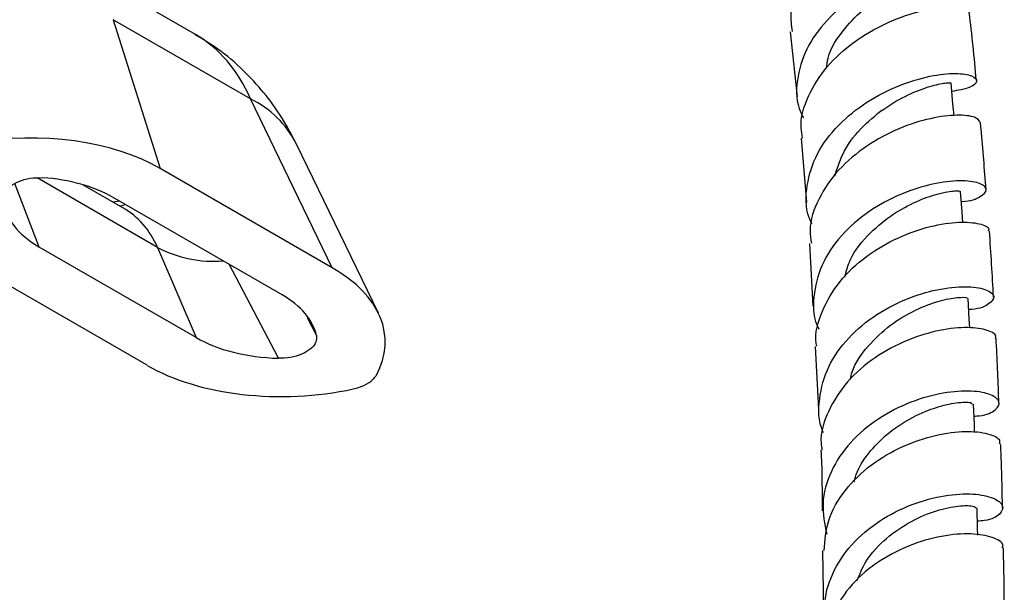
# Model space of a CAD drawing. Units: millimetres. Extents: x 5 to 995, y 5 to 995.
# Drawn here: x 228 to 248, y 280 to 291 of the extents above; entities that cross this region are included whole.
import ezdxf

# ---------------------------------------------------------------- set-up
doc = ezdxf.new("R2010")
doc.units = ezdxf.units.MM

msp = doc.modelspace()

# ---------------------------------------------------------------- linework, layer by layer
at = {"color": 7, "linetype": 'Continuous', "lineweight": 25}
for p, q in [((231.851, 291.08), (229.308, 292.548)), ((230.251, 291.368), (231.167, 288.47)), ((232.922, 289.826), (230.251, 291.368)), ((243.422, 291.132), (243.56, 289.863)), ((234.514, 286.538), (232.922, 289.826)), ((243.632, 289.06), (243.74, 287.808)), ((235.411, 285.652), (233.818, 288.943)), ((234.514, 286.538), (231.167, 288.47)), ((230.442, 287.704), (229.663, 288.154)), ((233.537, 286.011), (230.254, 287.906)), ((231.865, 285.179), (228.813, 286.941)), ((231.116, 286.934), (231.865, 285.179)), ((243.798, 287.012), (243.865, 285.793)), ((230.911, 284.638), (227.876, 286.39)), ((243.908, 285.004), (243.975, 283.781)), ((244.053, 281.034), (244.071, 279.857))]:
    msp.add_line(p, q, dxfattribs=at)
at = {"color": 8, "linetype": 'Continuous', "lineweight": 25}
for p, q in [((231.116, 286.934), (228.772, 288.287)), ((228.813, 286.941), (228.339, 288.176)), ((230.382, 287.832), (230.245, 287.818)), ((230.469, 287.757), (230.391, 287.734)), ((233.466, 284.776), (232.508, 286.605)), ((234.027, 285.572), (234.205, 285.219))]:
    msp.add_line(p, q, dxfattribs=at)
at = {"color": 7, "linetype": 'Continuous', "lineweight": 25, "flags": 128}
for points in [[(246.61, 289.5), (246.588, 289.729), (246.55, 290.137)], [(246.783, 287.417), (246.768, 287.62), (246.737, 288.023)], [(246.915, 285.366), (246.905, 285.539), (246.882, 285.938)], [(247.01, 283.331), (247.004, 283.487), (246.988, 283.881)], [(247.069, 281.332), (247.066, 281.463), (247.057, 281.853)]]:
    msp.add_lwpolyline(points, dxfattribs=at)
at = {"color": 8, "linetype": 'Continuous', "lineweight": 25}
for centre, radius, start, end in [((232.079, 288.076), 1.942, 26.5206, 64.306), ((232.208, 289.018), 2.354, 242.3527, 274.4593)]:
    msp.add_arc(centre, radius, start, end, dxfattribs=at)
for centre, major_axis, ratio, start_param, end_param in [((228.854, 285.593), (2.924, 5.527), 0.600474, 5.838192, 6.260997), ((228.351, 284.581), (2.237, 3.028), 0.639182, 5.932618, 6.355423)]:
    msp.add_ellipse(centre, major_axis=major_axis, ratio=ratio, start_param=start_param, end_param=end_param, dxfattribs=at)
at = {"color": 7, "linetype": 'Continuous', "lineweight": 25}
for centre, major_axis, ratio, start_param, end_param in [((228.427, 286.777), (3.819, 0.22), 0.596047, 0.73696, 1.76819), ((228.427, 286.777), (2.546, 0.147), 0.596047, 0.73696, 1.357213), ((230.687, 288.042), (2.575, 0.151), 0.58005, 3.158637, 3.863842), ((231.582, 284.956), (3.96, 0.198), 0.554823, 5.961695, 6.992925), ((231.582, 284.956), (2.64, 0.132), 0.554823, 0.089487, 0.70974), ((233.772, 286.261), (2.6, 0.147), 0.569436, 3.856982, 4.562187), ((233.772, 286.261), (3.899, 0.221), 0.569436, 3.856982, 4.979443)]:
    msp.add_ellipse(centre, major_axis=major_axis, ratio=ratio, start_param=start_param, end_param=end_param, dxfattribs=at)
for points, knots in [([(246.623, 293.669), (246.617, 293.693), (246.602, 293.747), (246.302, 293.768), (245.819, 293.693), (245.212, 293.489), (244.583, 293.149), (244.016, 292.685), (243.608, 292.125), (243.402, 291.587), (243.442, 291.259), (243.457, 291.135)], [0, 0, 0, 0, 0.090422, 0.210446, 0.330458, 0.450357, 0.570058, 0.689516, 0.808733, 0.927758, 1, 1, 1, 1]), ([(246.333, 292.141), (246.445, 292.157), (246.701, 292.195), (246.846, 292.309), (246.778, 292.412), (246.473, 292.456), (245.982, 292.398), (245.377, 292.212), (244.745, 291.888), (244.176, 291.435), (243.748, 290.879), (243.544, 290.265), (243.525, 289.769), (243.65, 289.515), (243.68, 289.454)], [0, 0, 0, 0, 0.07062, 0.16105, 0.251346, 0.341513, 0.431562, 0.521515, 0.611405, 0.701283, 0.791209, 0.881241, 0.97142, 1, 1, 1, 1]), ([(244.125, 290.421), (244.133, 290.488), (244.168, 290.763), (244.449, 291.178), (244.869, 291.611), (245.326, 291.922), (245.787, 292.142), (246.153, 292.257), (246.33, 292.279), (246.304, 292.275), (246.299, 292.275)], [0, 0, 0, 0, 0.052991, 0.216291, 0.354976, 0.493657, 0.632413, 0.795871, 0.959623, 1, 1, 1, 1]), ([(243.664, 289.064), (243.651, 289.13), (243.599, 289.4), (243.755, 289.888), (244.112, 290.464), (244.652, 290.95), (245.277, 291.312), (245.901, 291.538), (246.441, 291.63), (246.787, 291.61), (246.941, 291.549), (246.904, 291.509), (246.902, 291.507)], [0, 0, 0, 0, 0.038451, 0.157375, 0.276329, 0.395381, 0.514593, 0.634014, 0.75366, 0.87351, 0.993502, 1, 1, 1, 1]), ([(247.044, 290.183), (247.023, 290.409), (246.982, 290.848), (246.931, 291.292), (246.906, 291.507)], [0, 0, 0, 0, 0.5137604, 1, 1, 1, 1]), ([(233.818, 288.943), (233.724, 289.121), (233.539, 289.473), (233.188, 289.954), (232.775, 290.401), (232.331, 290.784), (231.998, 290.985), (231.848, 291.075)], [0, 0, 0, 0, 0.204271, 0.405865, 0.605237, 0.823109, 1, 1, 1, 1]), ([(243.846, 287.397), (243.827, 287.435), (243.711, 287.668), (243.726, 288.145), (243.915, 288.766), (244.336, 289.328), (244.903, 289.783), (245.541, 290.106), (246.157, 290.287), (246.663, 290.337), (246.99, 290.284), (247.084, 290.169), (246.953, 290.039), (246.691, 289.993), (246.565, 289.97)], [0, 0, 0, 0, 0.017761, 0.108104, 0.19833, 0.28842, 0.378378, 0.468231, 0.558028, 0.647824, 0.737671, 0.82761, 0.917668, 1, 1, 1, 1]), ([(244.292, 288.329), (244.344, 288.495), (244.455, 288.845), (244.83, 289.307), (245.296, 289.687), (245.784, 289.949), (246.201, 290.095), (246.493, 290.147), (246.528, 290.14), (246.546, 290.136)], [0, 0, 0, 0, 0.132094, 0.277628, 0.423105, 0.568618, 0.714258, 0.860098, 1, 1, 1, 1]), ([(247.12, 289.366), (247.097, 289.404), (247.05, 289.48), (246.689, 289.525), (246.166, 289.463), (245.538, 289.266), (244.901, 288.928), (244.341, 288.459), (243.956, 287.89), (243.777, 287.387), (243.821, 287.097), (243.833, 287.015)], [0, 0, 0, 0, 0.11607, 0.236017, 0.355915, 0.475686, 0.595277, 0.714665, 0.833857, 0.952887, 1, 1, 1, 1]), ([(247.231, 288.06), (247.202, 288.451), (247.171, 288.884), (247.128, 289.323), (247.123, 289.367)], [0, 0, 0, 0, 0.9011389, 1, 1, 1, 1]), ([(228.114, 287.865), (228.118, 287.911), (228.126, 288.001), (228.237, 288.126), (228.408, 288.226), (228.633, 288.292), (228.799, 288.292), (228.882, 288.292)], [0, 0, 0, 0, 0.194708, 0.389078, 0.591812, 0.795499, 1, 1, 1, 1]), ([(246.752, 287.83), (246.757, 287.83), (246.939, 287.833), (247.141, 287.925), (247.28, 288.056), (247.153, 288.185), (246.804, 288.247), (246.278, 288.202), (245.652, 288.022), (245.012, 287.698), (244.451, 287.24), (244.04, 286.675), (243.867, 286.052), (243.858, 285.586), (243.969, 285.365), (243.982, 285.34)], [0, 0, 0, 0, 0.002468, 0.092508, 0.182427, 0.27221, 0.361857, 0.451384, 0.540821, 0.630214, 0.719614, 0.809071, 0.89862, 0.988281, 1, 1, 1, 1]), ([(244.485, 286.358), (244.514, 286.47), (244.597, 286.788), (244.952, 287.213), (245.415, 287.592), (245.884, 287.842), (246.323, 287.995), (246.667, 288.048), (246.711, 288.031), (246.732, 288.023)], [0, 0, 0, 0, 0.08957, 0.254651, 0.394899, 0.535174, 0.675554, 0.840947, 1, 1, 1, 1]), ([(230.449, 287.7), (230.449, 287.7), (230.449, 287.7), (230.443, 287.704), (230.442, 287.704)], [0, 0, 0, 0, 0.834435, 1, 1, 1, 1]), ([(243.94, 285.009), (243.936, 285.028), (243.89, 285.253), (244.028, 285.701), (244.358, 286.285), (244.889, 286.778), (245.516, 287.141), (246.158, 287.362), (246.727, 287.442), (247.121, 287.406), (247.309, 287.321), (247.279, 287.264), (247.272, 287.252)], [0, 0, 0, 0, 0.010843, 0.130042, 0.249289, 0.36864, 0.488142, 0.607821, 0.727687, 0.847726, 0.967904, 1, 1, 1, 1]), ([(247.376, 285.966), (247.354, 286.393), (247.331, 286.819), (247.296, 287.252), (247.296, 287.252)], [0, 0, 0, 0, 0.99997, 1, 1, 1, 1]), ([(244.071, 283.326), (244.067, 283.334), (243.963, 283.539), (243.971, 283.991), (244.131, 284.618), (244.535, 285.188), (245.093, 285.648), (245.736, 285.971), (246.371, 286.147), (246.91, 286.185), (247.276, 286.115), (247.424, 285.976), (247.31, 285.832), (247.109, 285.732), (246.915, 285.726), (246.895, 285.725)], [0, 0, 0, 0, 0.003671, 0.093534, 0.183305, 0.27297, 0.362531, 0.452007, 0.541429, 0.630838, 0.720283, 0.809807, 0.899446, 0.989223, 1, 1, 1, 1]), ([(244.593, 284.363), (244.603, 284.411), (244.652, 284.646), (244.926, 285.022), (245.362, 285.438), (245.865, 285.733), (246.337, 285.906), (246.692, 285.97), (246.878, 285.961), (246.862, 285.943), (246.857, 285.938)], [0, 0, 0, 0, 0.038597, 0.187915, 0.337155, 0.486392, 0.635724, 0.785235, 0.934967, 1, 1, 1, 1]), ([(234.205, 285.219), (234.206, 285.177), (234.209, 285.092), (234.12, 284.972), (233.971, 284.87), (233.763, 284.797), (233.583, 284.774), (233.483, 284.775), (233.466, 284.776)], [0, 0, 0, 0, 0.180276, 0.360141, 0.550708, 0.752216, 0.956379, 1, 1, 1, 1]), ([(247.409, 285.167), (247.414, 285.175), (247.449, 285.232), (247.278, 285.329), (246.904, 285.391), (246.342, 285.34), (245.699, 285.148), (245.059, 284.808), (244.507, 284.333), (244.147, 283.757), (243.989, 283.286), (244.033, 283.033), (244.04, 282.989)], [0, 0, 0, 0, 0.020873, 0.140523, 0.260163, 0.379734, 0.499185, 0.618479, 0.737594, 0.856533, 0.975318, 1, 1, 1, 1]), ([(247.481, 283.902), (247.468, 284.296), (247.454, 284.716), (247.427, 285.142), (247.426, 285.166)], [0, 0, 0, 0, 0.942289, 1, 1, 1, 1]), ([(234.922, 284.178), (234.998, 284.199), (235.151, 284.243), (235.302, 284.344), (235.353, 284.42), (235.374, 284.45)], [0, 0, 0, 0, 0.375707, 0.751383, 1, 1, 1, 1]), ([(246.997, 283.65), (247.033, 283.651), (247.238, 283.661), (247.437, 283.771), (247.527, 283.927), (247.356, 284.076), (246.969, 284.153), (246.414, 284.119), (245.771, 283.944), (245.128, 283.619), (244.574, 283.156), (244.19, 282.585), (244.012, 281.96), (244.092, 281.549), (244.132, 281.35)], [0, 0, 0, 0, 0.018608, 0.108733, 0.198736, 0.288603, 0.37834, 0.46797, 0.557526, 0.647051, 0.736587, 0.826175, 0.915843, 1, 1, 1, 1]), ([(244.664, 282.368), (244.682, 282.432), (244.742, 282.652), (244.982, 282.987), (245.357, 283.359), (245.813, 283.648), (246.28, 283.836), (246.688, 283.924), (246.957, 283.922), (246.959, 283.892), (246.96, 283.88)], [0, 0, 0, 0, 0.051116, 0.176806, 0.302429, 0.443004, 0.58365, 0.724411, 0.890239, 1, 1, 1, 1]), ([(244.082, 281.032), (244.098, 281.229), (244.13, 281.641), (244.468, 282.22), (244.979, 282.716), (245.608, 283.082), (246.261, 283.298), (246.854, 283.37), (247.287, 283.319), (247.513, 283.21), (247.494, 283.133), (247.488, 283.109)], [0, 0, 0, 0, 0.109963, 0.228907, 0.347939, 0.467105, 0.586435, 0.705938, 0.8256, 0.945388, 1, 1, 1, 1]), ([(247.55, 281.865), (247.546, 282.164), (247.54, 282.576), (247.521, 282.996), (247.515, 283.11)], [0, 0, 0, 0, 0.726416, 1, 1, 1, 1]), ([(244.019, 282.987), (244.02, 282.955), (244.043, 282.552), (244.042, 282.164), (244.041, 281.806)], [0, 0, 0, 0, 0.07918, 1, 1, 1, 1]), ([(244.161, 279.425), (244.126, 279.599), (244.047, 279.986), (244.216, 280.589), (244.592, 281.164), (245.146, 281.628), (245.79, 281.951), (246.44, 282.122), (247.004, 282.15), (247.404, 282.064), (247.591, 281.907), (247.522, 281.74), (247.325, 281.62), (247.111, 281.606), (247.063, 281.603)], [0, 0, 0, 0, 0.073471, 0.163716, 0.25386, 0.343905, 0.433871, 0.523785, 0.613685, 0.703613, 0.793605, 0.883695, 0.973904, 1, 1, 1, 1]), ([(244.721, 280.439), (244.773, 280.57), (244.899, 280.882), (245.287, 281.286), (245.778, 281.621), (246.284, 281.827), (246.71, 281.913), (247.003, 281.907), (247.036, 281.871), (247.052, 281.853)], [0, 0, 0, 0, 0.108716, 0.258323, 0.407914, 0.557554, 0.7073, 0.857218, 1, 1, 1, 1]), ([(247.546, 281.083), (247.553, 281.103), (247.58, 281.178), (247.376, 281.298), (246.963, 281.375), (246.378, 281.332), (245.721, 281.144), (245.081, 280.803), (244.539, 280.323), (244.203, 279.74), (244.057, 279.303), (244.096, 279.088), (244.096, 279.084)], [0, 0, 0, 0, 0.04255, 0.162292, 0.282026, 0.401696, 0.521255, 0.640664, 0.759906, 0.878987, 0.997936, 1, 1, 1, 1]), ([(247.586, 279.856), (247.587, 280.015), (247.587, 280.419), (247.575, 280.832), (247.568, 281.083)], [0, 0, 0, 0, 0.391375, 1, 1, 1, 1])]:
    msp.add_open_spline(points, degree=3, knots=knots, dxfattribs=at)

doc.saveas('drawing.dxf')
